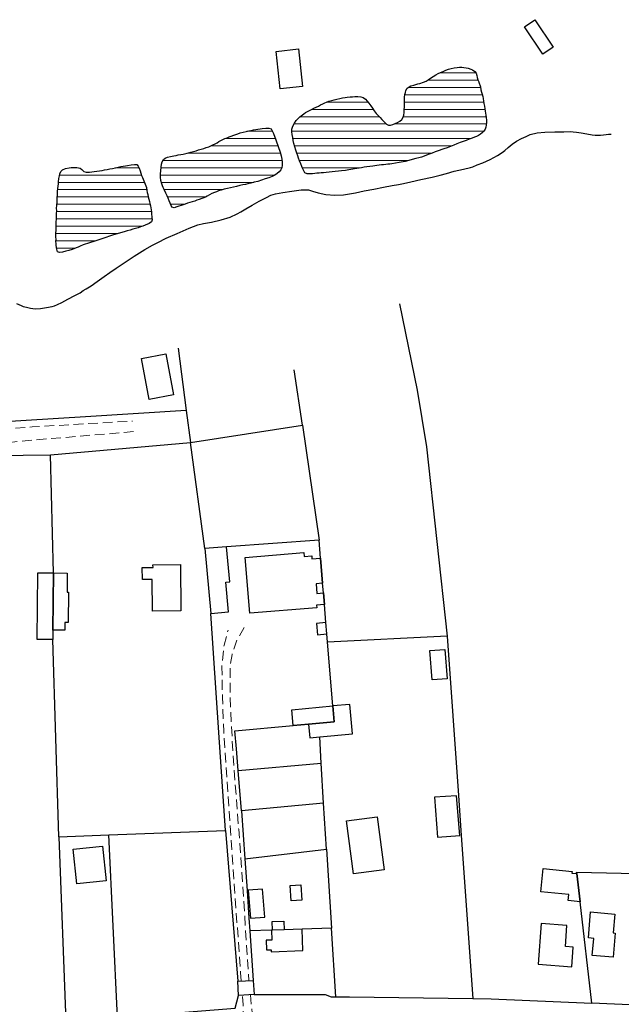
# Model space of a CAD drawing. Units: millimetres. Extents: x 292773 to 295183, y 1663273 to 1666046.
# Drawn here: x 293366 to 293520, y 1663403 to 1663656 of the extents above; entities that cross this region are included whole.
import ezdxf

# ---------------------------------------------------------------- set-up
doc = ezdxf.new("R2010")
doc.units = ezdxf.units.MM
doc.header["$MEASUREMENT"] = 0
doc.linetypes.add('HIDDEN', pattern=[0.375, 0.25, -0.125])
for name, color, linetype in [('Cerca', 8, 'Cerca'), ('Edificacoes', 2, 'Continuous'), ('Muro_Grade', 8, 'Continuous')]:
    doc.layers.add(name, color=color, linetype=linetype)
for name, color, linetype, lineweight in [('Lagos_Lagoas', 5, 'Continuous', 25), ('Lagos_Lagoas_Hatch', 5, 'Continuous', 9), ('Nao_Pavimentada_S_Mfio', 10, 'HIDDEN', 15), ('Rio_Perene', 5, 'Continuous', 25)]:
    doc.layers.add(name, color=color, linetype=linetype, lineweight=lineweight)
doc.styles.get("Standard").update_dxf_attribs({"font": 'arial.ttf'})
doc.linetypes.add('Cerca', pattern='A,10,0,["X",Standard,S=1,R=0,X=0,Y=-0.5],0.1', length=10.1)

msp = doc.modelspace()

# ---------------------------------------------------------------- hatches: boundary and pattern name
at = {"layer": 'Lagos_Lagoas_Hatch'}
h = msp.add_hatch(dxfattribs=at)
h.set_pattern_fill('LINE', color=256, scale=15)
h.paths.add_polyline_path([(293484.13, 1663638.94), (293484.22, 1663638.13), (293484.35, 1663637.59), (293484.49, 1663637.03), (293484.66, 1663636.47), (293484.79, 1663635.93), (293484.91, 1663635.28), (293484.98, 1663634.62), (293485.09, 1663633.98), (293485.19, 1663633.31), (293485.29, 1663632.67), (293485.37, 1663632.14), (293485.47, 1663631.6), (293485.55, 1663631.05), (293485.6, 1663630.39), (293485.61, 1663629.76), (293485.55, 1663629.05), (293485.44, 1663628.56), (293485.28, 1663628.08), (293484.98, 1663627.51), (293484.52, 1663627.06), (293484.06, 1663626.74), (293483.55, 1663626.44), (293483.04, 1663626.2), (293482.53, 1663625.97), (293481.93, 1663625.71), (293481.21, 1663625.45), (293480.42, 1663625.17), (293479.62, 1663624.89), (293478.85, 1663624.59), (293478.05, 1663624.29), (293477.24, 1663623.97), (293476.37, 1663623.62), (293475.5, 1663623.28), (293474.66, 1663623), (293474.12, 1663622.81), (293473.5, 1663622.58), (293472.96, 1663622.38), (293472.46, 1663622.22), (293471.66, 1663621.91), (293470.94, 1663621.63), (293470.24, 1663621.38), (293469.6, 1663621.14), (293468.97, 1663620.89), (293468.26, 1663620.67), (293467.46, 1663620.47), (293466.58, 1663620.24), (293465.66, 1663620), (293464.7, 1663619.77), (293464.2, 1663619.67), (293463.22, 1663619.5), (293462.27, 1663619.32), (293461.32, 1663619.16), (293460.82, 1663619.09), (293460.29, 1663619.01), (293459.73, 1663618.95), (293459.18, 1663618.89), (293458.63, 1663618.84), (293458.06, 1663618.77), (293457.5, 1663618.71), (293456.96, 1663618.64), (293456.47, 1663618.57), (293455.63, 1663618.44), (293454.86, 1663618.33), (293454.23, 1663618.24), (293453.55, 1663618.14), (293452.9, 1663618.06), (293452.3, 1663617.97), (293451.75, 1663617.88), (293451.25, 1663617.79), (293450.3, 1663617.6), (293449.37, 1663617.45), (293448.41, 1663617.34), (293447.57, 1663617.23), (293446.79, 1663617.14), (293446.02, 1663617.06), (293445.24, 1663616.98), (293444.46, 1663616.92), (293443.77, 1663616.85), (293443.14, 1663616.8), (293442.61, 1663616.77), (293442.02, 1663616.7), (293441.49, 1663616.65), (293440.93, 1663616.61), (293440.29, 1663616.58), (293439.54, 1663616.55), (293438.99, 1663616.85), (293438.69, 1663617.3), (293438.45, 1663617.83), (293438.22, 1663618.43), (293437.93, 1663619.17), (293437.61, 1663619.91), (293437.34, 1663620.58), (293437.12, 1663621.19), (293436.9, 1663621.88), (293436.64, 1663622.68), (293436.37, 1663623.53), (293436.16, 1663624.35), (293435.99, 1663625.15), (293435.85, 1663625.92), (293435.72, 1663626.65), (293435.62, 1663627.39), (293435.62, 1663628.06), (293435.9, 1663628.8), (293436.29, 1663629.57), (293436.75, 1663630.23), (293437.16, 1663630.71), (293437.64, 1663631.18), (293438.32, 1663631.72), (293438.73, 1663632.02), (293439.17, 1663632.31), (293439.65, 1663632.59), (293440.16, 1663632.86), (293440.71, 1663633.11), (293441.29, 1663633.4), (293441.87, 1663633.69), (293442.45, 1663633.98), (293443.01, 1663634.27), (293443.56, 1663634.53), (293444.07, 1663634.77), (293444.55, 1663634.98), (293445.16, 1663635.2), (293445.87, 1663635.4), (293446.5, 1663635.57), (293447.21, 1663635.76), (293447.94, 1663635.95), (293448.65, 1663636.1), (293449.29, 1663636.19), (293449.82, 1663636.25), (293450.61, 1663636.34), (293451.22, 1663636.39), (293451.83, 1663636.45), (293452.57, 1663636.45), (293453.34, 1663636.34), (293453.93, 1663636.15), (293454.52, 1663635.72), (293454.94, 1663635.28), (293455.44, 1663634.7), (293455.92, 1663634.08), (293456.35, 1663633.43), (293456.81, 1663632.76), (293457.29, 1663632.1), (293457.79, 1663631.53), (293458.28, 1663631), (293458.75, 1663630.49), (293459.17, 1663630.08), (293459.56, 1663629.65), (293459.98, 1663629.3), (293460.46, 1663629.1), (293461, 1663629.1), (293461.61, 1663629.24), (293462.19, 1663629.49), (293462.8, 1663629.8), (293463.39, 1663630.12), (293463.88, 1663630.54), (293464.23, 1663631.11), (293464.42, 1663631.67), (293464.49, 1663632.32), (293464.52, 1663633.03), (293464.53, 1663633.76), (293464.54, 1663634.59), (293464.56, 1663635.48), (293464.58, 1663636.29), (293464.67, 1663636.96), (293464.79, 1663637.47), (293464.95, 1663637.97), (293465.29, 1663638.6), (293465.75, 1663638.96), (293466.21, 1663639.17), (293466.93, 1663639.37), (293467.44, 1663639.51), (293467.98, 1663639.65), (293468.49, 1663639.79), (293469.42, 1663640.1), (293470.11, 1663640.38), (293470.64, 1663640.69), (293471.23, 1663641.13), (293471.91, 1663641.61), (293472.59, 1663642.04), (293473.22, 1663642.35), (293473.85, 1663642.61), (293474.48, 1663642.89), (293475.16, 1663643.18), (293475.88, 1663643.44), (293476.59, 1663643.63), (293477.36, 1663643.79), (293478.11, 1663643.92), (293478.7, 1663643.96), (293479.26, 1663643.95), (293479.85, 1663643.9), (293480.45, 1663643.82), (293480.96, 1663643.69), (293481.61, 1663643.48), (293482.08, 1663643.28), (293482.67, 1663642.9), (293483, 1663642.41), (293483.17, 1663641.87), (293483.27, 1663641.32), (293483.42, 1663640.73), (293483.64, 1663640.17), (293483.68, 1663640.08)])
h = msp.add_hatch(dxfattribs=at)
h.set_pattern_fill('LINE', color=256, scale=15)
h.paths.add_polyline_path([(293411.81, 1663609.98), (293411.2, 1663609.77), (293410.66, 1663609.57), (293410.03, 1663609.37), (293409.4, 1663609.18), (293408.78, 1663609), (293408.2, 1663608.81), (293407.66, 1663608.63), (293407.14, 1663608.44), (293406.59, 1663608.25), (293406.03, 1663608.05), (293405.36, 1663607.87), (293404.82, 1663607.99), (293404.61, 1663608.45), (293404.36, 1663609.05), (293404.11, 1663609.66), (293403.88, 1663610.28), (293403.62, 1663610.93), (293403.28, 1663611.64), (293402.81, 1663612.54), (293402.58, 1663613.02), (293402.38, 1663613.51), (293402.2, 1663613.98), (293401.97, 1663614.88), (293401.88, 1663615.73), (293401.89, 1663616.54), (293401.94, 1663617.38), (293402.01, 1663618.28), (293402.15, 1663619.03), (293402.34, 1663619.67), (293402.67, 1663620.22), (293403.11, 1663620.59), (293403.71, 1663620.81), (293404.45, 1663620.99), (293405.32, 1663621.19), (293405.86, 1663621.29), (293406.45, 1663621.41), (293407.09, 1663621.52), (293407.73, 1663621.66), (293408.4, 1663621.81), (293409.05, 1663621.99), (293409.7, 1663622.15), (293410.35, 1663622.34), (293411, 1663622.52), (293411.66, 1663622.7), (293412.34, 1663622.91), (293413, 1663623.11), (293413.64, 1663623.31), (293414.25, 1663623.53), (293414.82, 1663623.75), (293415.36, 1663623.99), (293415.89, 1663624.27), (293416.39, 1663624.57), (293416.89, 1663624.85), (293417.39, 1663625.11), (293417.89, 1663625.37), (293418.44, 1663625.62), (293418.99, 1663625.86), (293419.53, 1663626.09), (293420.03, 1663626.26), (293420.72, 1663626.51), (293421.7, 1663626.87), (293422.37, 1663627.1), (293423.1, 1663627.27), (293423.85, 1663627.46), (293424.57, 1663627.61), (293425.19, 1663627.72), (293425.77, 1663627.84), (293426.34, 1663627.96), (293426.91, 1663628.05), (293427.46, 1663628.14), (293427.99, 1663628.22), (293428.94, 1663628.3), (293429.73, 1663628.3), (293430.32, 1663628.11), (293430.59, 1663627.64), (293430.91, 1663626.9), (293431.25, 1663626.02), (293431.42, 1663625.55), (293431.62, 1663625.05), (293431.8, 1663624.55), (293431.96, 1663624.07), (293432.28, 1663623.12), (293432.45, 1663622.63), (293432.59, 1663622.15), (293432.84, 1663621.2), (293433.02, 1663620.33), (293433.14, 1663619.64), (293433.15, 1663618.79), (293433.02, 1663618.11), (293432.78, 1663617.6), (293432.36, 1663617.12), (293431.86, 1663616.66), (293431.22, 1663616.21), (293430.53, 1663615.86), (293429.69, 1663615.53), (293428.78, 1663615.25), (293427.81, 1663614.93), (293426.85, 1663614.64), (293425.92, 1663614.39), (293425.08, 1663614.19), (293424.34, 1663614.01), (293423.68, 1663613.85), (293423.02, 1663613.72), (293422.26, 1663613.55), (293421.44, 1663613.35), (293420.61, 1663613.16), (293419.84, 1663612.96), (293419.07, 1663612.79), (293418.25, 1663612.61), (293417.44, 1663612.38), (293416.78, 1663612.16), (293416.28, 1663611.97), (293415.71, 1663611.76), (293415.1, 1663611.52), (293414.48, 1663611.19), (293413.88, 1663610.87), (293413.43, 1663610.61), (293413.42, 1663610.6)])
h = msp.add_hatch(dxfattribs=at)
h.set_pattern_fill('LINE', color=256, scale=15)
h.paths.add_polyline_path([(293398.24, 1663613.06), (293398.38, 1663612.29), (293398.47, 1663611.8), (293398.59, 1663611.27), (293398.73, 1663610.67), (293398.9, 1663610.04), (293399.04, 1663609.43), (293399.17, 1663608.91), (293399.3, 1663608.38), (293399.4, 1663607.86), (293399.48, 1663607.32), (293399.54, 1663606.8), (293399.59, 1663606.3), (293399.68, 1663605.46), (293399.75, 1663604.72), (293399.52, 1663604.21), (293398.94, 1663603.79), (293397.97, 1663603.35), (293397.37, 1663603.12), (293396.75, 1663602.91), (293396.11, 1663602.71), (293395.47, 1663602.53), (293394.8, 1663602.33), (293394.09, 1663602.11), (293393.33, 1663601.89), (293392.51, 1663601.67), (293391.62, 1663601.44), (293390.7, 1663601.18), (293389.77, 1663600.89), (293388.79, 1663600.56), (293387.8, 1663600.22), (293386.77, 1663599.86), (293385.76, 1663599.51), (293384.78, 1663599.17), (293383.89, 1663598.89), (293383.11, 1663598.67), (293382.55, 1663598.48), (293382.03, 1663598.31), (293381.24, 1663597.98), (293380.71, 1663597.77), (293380.16, 1663597.54), (293379.61, 1663597.31), (293379.14, 1663597.12), (293378.35, 1663596.89), (293377.55, 1663596.67), (293376.67, 1663596.44), (293375.9, 1663596.32), (293375.44, 1663596.57), (293375.22, 1663597.21), (293375.09, 1663598.17), (293375.04, 1663598.7), (293375.02, 1663599.22), (293375.03, 1663599.75), (293375.01, 1663600.27), (293375, 1663600.82), (293375.01, 1663601.41), (293375.04, 1663602.04), (293375.05, 1663602.72), (293375.05, 1663603.45), (293375.09, 1663604.21), (293375.12, 1663604.96), (293375.15, 1663605.71), (293375.17, 1663606.41), (293375.2, 1663607.04), (293375.18, 1663607.74), (293375.21, 1663608.47), (293375.28, 1663609.39), (293375.33, 1663610.33), (293375.38, 1663611.23), (293375.43, 1663612.04), (293375.47, 1663612.76), (293375.54, 1663613.41), (293375.63, 1663613.99), (293375.69, 1663614.52), (293375.78, 1663615.39), (293375.88, 1663616.04), (293375.99, 1663616.55), (293376.25, 1663617.19), (293376.72, 1663617.6), (293377.5, 1663617.93), (293378.42, 1663618.1), (293378.93, 1663618.16), (293379.44, 1663618.2), (293380.41, 1663618.16), (293381.2, 1663618.01), (293381.65, 1663617.7), (293382.17, 1663617.19), (293382.73, 1663617.02), (293383.62, 1663617.01), (293384.2, 1663617.05), (293384.84, 1663617.13), (293385.51, 1663617.22), (293386.18, 1663617.32), (293386.84, 1663617.44), (293387.49, 1663617.56), (293388.14, 1663617.69), (293388.82, 1663617.82), (293389.54, 1663617.98), (293390.28, 1663618.15), (293390.99, 1663618.3), (293391.69, 1663618.43), (293392.31, 1663618.52), (293392.89, 1663618.63), (293393.4, 1663618.74), (293394.33, 1663618.91), (293395.16, 1663618.98), (293395.76, 1663618.96), (293396.17, 1663618.52), (293396.43, 1663617.99), (293396.65, 1663617.38), (293396.82, 1663616.74), (293397.02, 1663616.18), (293397.27, 1663615.65), (293397.45, 1663615.18), (293397.6, 1663614.75)])

# ---------------------------------------------------------------- linework, layer by layer
at = {"layer": 'Cerca', "flags": 128}
for points in [[(293463.26, 1663583.14), (293467.8, 1663561.03), (293470.25, 1663546.4), (293475.49, 1663497.8)], [(293406.4, 1663571.81), (293408.49, 1663555.79)], [(293413.26, 1663520.33), (293413.26, 1663520.33), (293409.58, 1663547.5), (293438.34, 1663552.03), (293436.22, 1663566.22)], [(293408.49, 1663555.79), (293382.61, 1663554.14), (293352.04, 1663552.26), (293302.77, 1663550.22), (293262.54, 1663549.08), (293256, 1663548.82)], [(293408.49, 1663555.79), (293409.58, 1663547.5)], [(293438.34, 1663552.03), (293442.61, 1663522.45)], [(293373.61, 1663544.38), (293409.58, 1663547.5)], [(293337.91, 1663543.79), (293348.54, 1663544.04), (293352.37, 1663544.08), (293373.61, 1663544.38)], [(293374.35, 1663514.04), (293373.61, 1663544.38)], [(293418.58, 1663447.88), (293416.87, 1663473.05), (293414.79, 1663503.62)], [(293475.49, 1663497.8), (293444.79, 1663496.21)], [(293475.49, 1663497.8), (293478.42, 1663456.83), (293479.15, 1663446.58), (293482.14, 1663404.66)], [(293375.71, 1663446.19), (293374.18, 1663496.89)], [(293443.16, 1663465.16), (293442.79, 1663471.92)], [(293421.83, 1663463.3), (293443.16, 1663465.16)], [(293443.74, 1663454.86), (293443.16, 1663465.16)], [(293422.7, 1663452.92), (293421.83, 1663463.3)], [(293443.74, 1663454.86), (293422.7, 1663452.92)], [(293444.49, 1663443.09), (293443.74, 1663454.86)], [(293422.7, 1663452.92), (293423.55, 1663440.61)], [(293375.71, 1663446.19), (293388.59, 1663446.7)], [(293388.59, 1663446.7), (293418.58, 1663447.88)], [(293390.86, 1663399.82), (293388.59, 1663446.7)], [(293418.58, 1663447.88), (293421.72, 1663409.16)], [(293375.71, 1663446.19), (293377.53, 1663398.78)], [(293423.55, 1663440.61), (293444.49, 1663443.09)], [(293444.49, 1663443.09), (293445.78, 1663422.76), (293438.26, 1663422.5), (293433.66, 1663422.34), (293430.65, 1663422.24), (293430.4, 1663422.23), (293424.84, 1663422.04), (293425.71, 1663409.35), (293425.97, 1663405.69), (293444.19, 1663405.74), (293445.76, 1663405.09), (293446.9, 1663405.1), (293450.47, 1663405.13), (293482.14, 1663404.66)], [(293423.55, 1663440.61), (293424.11, 1663432.47), (293424.61, 1663425.3), (293424.84, 1663422.04)], [(293446.9, 1663405.1), (293445.78, 1663422.76)], [(293390.86, 1663399.82), (293421.06, 1663402.18), (293421.94, 1663405.43)], [(293482.14, 1663404.66), (293486.86, 1663404.59), (293512.68, 1663403.46)]]:
    msp.add_lwpolyline(points, dxfattribs=at)
msp.add_lwpolyline([(293509.67, 1663429.56), (293508.83, 1663436.82), (293508.79, 1663437.17), (293543.24, 1663436.42), (293545.7, 1663417.52), (293546.17, 1663409.36), (293545.92, 1663401.35), (293545.13, 1663401.44), (293534.09, 1663402.53), (293512.68, 1663403.46)], close=True, dxfattribs=at)
at = {"layer": 'Edificacoes', "flags": 128}
for points in [[(293498.04, 1663656.17), (293502.81, 1663649.15), (293500.15, 1663647.34), (293495.37, 1663654.36)], [(293437.29, 1663648.65), (293438.38, 1663639.04), (293432.65, 1663638.39), (293431.56, 1663648)], [(293403.25, 1663570.29), (293405.23, 1663559.76), (293398.94, 1663558.58), (293396.96, 1663569.1)], [(293413.26, 1663520.33), (293414.79, 1663503.62), (293419.35, 1663504.04), (293418.66, 1663511.62), (293419.68, 1663511.71), (293418.85, 1663520.74)], [(293443, 1663517.83), (293443.53, 1663511.37), (293441.88, 1663511.24), (293442.07, 1663508.77), (293443.74, 1663508.91), (293443.99, 1663505.91), (293441.95, 1663505.74), (293442, 1663505.07), (293424.81, 1663503.68), (293423.65, 1663518.02), (293438.71, 1663519.24), (293438.79, 1663518.26), (293440.73, 1663518.42), (293440.79, 1663517.65)], [(293407, 1663516.17), (293407.12, 1663504.27), (293399.79, 1663504.2), (293399.71, 1663512.37), (293397.21, 1663512.34), (293397.18, 1663515.41), (293399.95, 1663515.44), (293399.94, 1663516.1)], [(293374.2, 1663499.33), (293374.18, 1663496.89), (293370.15, 1663496.93), (293370.32, 1663514.08), (293374.35, 1663514.04)], [(293374.35, 1663514.04), (293377.92, 1663514), (293377.87, 1663509.08), (293378.26, 1663509.07), (293378.18, 1663501.27), (293377.28, 1663501.28), (293377.26, 1663499.3), (293374.2, 1663499.33)], [(293444.37, 1663501.28), (293441.96, 1663501.08), (293442.21, 1663498.16), (293444.62, 1663498.36)], [(293471.64, 1663486.54), (293471.12, 1663494.13), (293474.91, 1663494.4), (293475.52, 1663486.82)], [(293439.91, 1663475.16), (293436, 1663474.8), (293435.62, 1663478.9), (293446.15, 1663479.87), (293446.49, 1663475.77)], [(293446.15, 1663479.87), (293446.49, 1663475.77), (293439.91, 1663475.16), (293440.23, 1663471.68), (293442.79, 1663471.92), (293451.23, 1663472.69), (293450.53, 1663480.27)], [(293478.76, 1663446.56), (293477.94, 1663456.79), (293477.94, 1663456.8), (293472.29, 1663456.4), (293473.01, 1663446.15)], [(293457.58, 1663451.35), (293459.35, 1663437.73), (293451.47, 1663436.71), (293449.7, 1663450.33)], [(293386.99, 1663443.8), (293387.9, 1663434.96), (293380.36, 1663434.19), (293379.46, 1663443.03)], [(293508.83, 1663436.82), (293509.67, 1663429.56), (293506.66, 1663429.88), (293506.81, 1663431.37), (293499.58, 1663432.13), (293500.2, 1663438.11), (293507.63, 1663437.34), (293507.58, 1663436.89)], [(293437.95, 1663433.89), (293438.21, 1663429.95), (293435.45, 1663429.76), (293435.19, 1663433.71)], [(293424.44, 1663432.49), (293425.03, 1663425.32), (293428.65, 1663425.63), (293428.05, 1663432.8)], [(293511.83, 1663420.25), (293512.4, 1663426.93), (293518.59, 1663426.39), (293518.17, 1663421.56), (293518.73, 1663421.52), (293518.2, 1663415.29), (293512.82, 1663415.75), (293513.2, 1663420.14)], [(293433.66, 1663422.34), (293430.65, 1663422.24), (293430.57, 1663424.5), (293433.58, 1663424.6)], [(293499.69, 1663423.95), (293498.92, 1663413.48), (293507.58, 1663412.84), (293507.95, 1663417.92), (293505.92, 1663418.06), (293506.32, 1663423.47)], [(293430.65, 1663422.24), (293430.4, 1663422.23), (293430.49, 1663419.71), (293429, 1663419.65), (293429.09, 1663417.17), (293430.33, 1663417.22), (293430.35, 1663416.72), (293438.46, 1663417), (293438.26, 1663422.5), (293433.66, 1663422.34)], [(293421.72, 1663409.16), (293425.71, 1663409.35), (293425.97, 1663405.69), (293421.94, 1663405.43)]]:
    msp.add_lwpolyline(points, close=True, dxfattribs=at)
at = {"layer": 'Lagos_Lagoas', "flags": 128}
for points in [[(293484.13, 1663638.94), (293484.22, 1663638.13), (293484.35, 1663637.59), (293484.49, 1663637.03), (293484.66, 1663636.47), (293484.79, 1663635.93), (293484.91, 1663635.28), (293484.98, 1663634.62), (293485.09, 1663633.98), (293485.19, 1663633.31), (293485.29, 1663632.67), (293485.37, 1663632.14), (293485.47, 1663631.6), (293485.55, 1663631.05), (293485.6, 1663630.39), (293485.61, 1663629.76), (293485.55, 1663629.05), (293485.44, 1663628.56), (293485.28, 1663628.08), (293484.98, 1663627.51), (293484.52, 1663627.06), (293484.06, 1663626.74), (293483.55, 1663626.44), (293483.04, 1663626.2), (293482.53, 1663625.97), (293481.93, 1663625.71), (293481.21, 1663625.45), (293480.42, 1663625.17), (293479.62, 1663624.89), (293478.85, 1663624.59), (293478.05, 1663624.29), (293477.24, 1663623.97), (293476.37, 1663623.62), (293475.5, 1663623.28), (293474.66, 1663623), (293474.12, 1663622.81), (293473.5, 1663622.58), (293472.96, 1663622.38), (293472.46, 1663622.22), (293471.66, 1663621.91), (293470.94, 1663621.63), (293470.24, 1663621.38), (293469.6, 1663621.14), (293468.97, 1663620.89), (293468.26, 1663620.67), (293467.46, 1663620.47), (293466.58, 1663620.24), (293465.66, 1663620), (293464.7, 1663619.77), (293464.2, 1663619.67), (293463.22, 1663619.5), (293462.27, 1663619.32), (293461.32, 1663619.16), (293460.82, 1663619.09), (293460.29, 1663619.01), (293459.73, 1663618.95), (293459.18, 1663618.89), (293458.63, 1663618.84), (293458.06, 1663618.77), (293457.5, 1663618.71), (293456.96, 1663618.64), (293456.47, 1663618.57), (293455.63, 1663618.44), (293454.86, 1663618.33), (293454.23, 1663618.24), (293453.55, 1663618.14), (293452.9, 1663618.06), (293452.3, 1663617.97), (293451.75, 1663617.88), (293451.25, 1663617.79), (293450.3, 1663617.6), (293449.37, 1663617.45), (293448.41, 1663617.34), (293447.57, 1663617.23), (293446.79, 1663617.14), (293446.02, 1663617.06), (293445.24, 1663616.98), (293444.46, 1663616.92), (293443.77, 1663616.85), (293443.14, 1663616.8), (293442.61, 1663616.77), (293442.02, 1663616.7), (293441.49, 1663616.65), (293440.93, 1663616.61), (293440.29, 1663616.58), (293439.54, 1663616.55), (293438.99, 1663616.85), (293438.69, 1663617.3), (293438.45, 1663617.83), (293438.22, 1663618.43), (293437.93, 1663619.17), (293437.61, 1663619.91), (293437.34, 1663620.58), (293437.12, 1663621.19), (293436.9, 1663621.88), (293436.64, 1663622.68), (293436.37, 1663623.53), (293436.16, 1663624.35), (293435.99, 1663625.15), (293435.85, 1663625.92), (293435.72, 1663626.65), (293435.62, 1663627.39), (293435.62, 1663628.06), (293435.9, 1663628.8), (293436.29, 1663629.57), (293436.75, 1663630.23), (293437.16, 1663630.71), (293437.64, 1663631.18), (293438.32, 1663631.72), (293438.73, 1663632.02), (293439.17, 1663632.31), (293439.65, 1663632.59), (293440.16, 1663632.86), (293440.71, 1663633.11), (293441.29, 1663633.4), (293441.87, 1663633.69), (293442.45, 1663633.98), (293443.01, 1663634.27), (293443.56, 1663634.53), (293444.07, 1663634.77), (293444.55, 1663634.98), (293445.16, 1663635.2), (293445.87, 1663635.4), (293446.5, 1663635.57), (293447.21, 1663635.76), (293447.94, 1663635.95), (293448.65, 1663636.1), (293449.29, 1663636.19), (293449.82, 1663636.25), (293450.61, 1663636.34), (293451.22, 1663636.39), (293451.83, 1663636.45), (293452.57, 1663636.45), (293453.34, 1663636.34), (293453.93, 1663636.15), (293454.52, 1663635.72), (293454.94, 1663635.28), (293455.44, 1663634.7), (293455.92, 1663634.08), (293456.35, 1663633.43), (293456.81, 1663632.76), (293457.29, 1663632.1), (293457.79, 1663631.53), (293458.28, 1663631), (293458.75, 1663630.49), (293459.17, 1663630.08), (293459.56, 1663629.65), (293459.98, 1663629.3), (293460.46, 1663629.1), (293461, 1663629.1), (293461.61, 1663629.24), (293462.19, 1663629.49), (293462.8, 1663629.8), (293463.39, 1663630.12), (293463.88, 1663630.54), (293464.23, 1663631.11), (293464.42, 1663631.67), (293464.49, 1663632.32), (293464.52, 1663633.03), (293464.53, 1663633.76), (293464.54, 1663634.59), (293464.56, 1663635.48), (293464.58, 1663636.29), (293464.67, 1663636.96), (293464.79, 1663637.47), (293464.95, 1663637.97), (293465.29, 1663638.6), (293465.75, 1663638.96), (293466.21, 1663639.17), (293466.93, 1663639.37), (293467.44, 1663639.51), (293467.98, 1663639.65), (293468.49, 1663639.79), (293469.42, 1663640.1), (293470.11, 1663640.38), (293470.64, 1663640.69), (293471.23, 1663641.13), (293471.91, 1663641.61), (293472.59, 1663642.04), (293473.22, 1663642.35), (293473.85, 1663642.61), (293474.48, 1663642.89), (293475.16, 1663643.18), (293475.88, 1663643.44), (293476.59, 1663643.63), (293477.36, 1663643.79), (293478.11, 1663643.92), (293478.7, 1663643.96), (293479.26, 1663643.95), (293479.85, 1663643.9), (293480.45, 1663643.82), (293480.96, 1663643.69), (293481.61, 1663643.48), (293482.08, 1663643.28), (293482.67, 1663642.9), (293483, 1663642.41), (293483.17, 1663641.87), (293483.27, 1663641.32), (293483.42, 1663640.73), (293483.64, 1663640.17), (293483.68, 1663640.08)], [(293411.81, 1663609.98), (293411.2, 1663609.77), (293410.66, 1663609.57), (293410.03, 1663609.37), (293409.4, 1663609.18), (293408.78, 1663609), (293408.2, 1663608.81), (293407.66, 1663608.63), (293407.14, 1663608.44), (293406.59, 1663608.25), (293406.03, 1663608.05), (293405.36, 1663607.87), (293404.82, 1663607.99), (293404.61, 1663608.45), (293404.36, 1663609.05), (293404.11, 1663609.66), (293403.88, 1663610.28), (293403.62, 1663610.93), (293403.28, 1663611.64), (293402.81, 1663612.54), (293402.58, 1663613.02), (293402.38, 1663613.51), (293402.2, 1663613.98), (293401.97, 1663614.88), (293401.88, 1663615.73), (293401.89, 1663616.54), (293401.94, 1663617.38), (293402.01, 1663618.28), (293402.15, 1663619.03), (293402.34, 1663619.67), (293402.67, 1663620.22), (293403.11, 1663620.59), (293403.71, 1663620.81), (293404.45, 1663620.99), (293405.32, 1663621.19), (293405.86, 1663621.29), (293406.45, 1663621.41), (293407.09, 1663621.52), (293407.73, 1663621.66), (293408.4, 1663621.81), (293409.05, 1663621.99), (293409.7, 1663622.15), (293410.35, 1663622.34), (293411, 1663622.52), (293411.66, 1663622.7), (293412.34, 1663622.91), (293413, 1663623.11), (293413.64, 1663623.31), (293414.25, 1663623.53), (293414.82, 1663623.75), (293415.36, 1663623.99), (293415.89, 1663624.27), (293416.39, 1663624.57), (293416.89, 1663624.85), (293417.39, 1663625.11), (293417.89, 1663625.37), (293418.44, 1663625.62), (293418.99, 1663625.86), (293419.53, 1663626.09), (293420.03, 1663626.26), (293420.72, 1663626.51), (293421.7, 1663626.87), (293422.37, 1663627.1), (293423.1, 1663627.27), (293423.85, 1663627.46), (293424.57, 1663627.61), (293425.19, 1663627.72), (293425.77, 1663627.84), (293426.34, 1663627.96), (293426.91, 1663628.05), (293427.46, 1663628.14), (293427.99, 1663628.22), (293428.94, 1663628.3), (293429.73, 1663628.3), (293430.32, 1663628.11), (293430.59, 1663627.64), (293430.91, 1663626.9), (293431.25, 1663626.02), (293431.42, 1663625.55), (293431.62, 1663625.05), (293431.8, 1663624.55), (293431.96, 1663624.07), (293432.28, 1663623.12), (293432.45, 1663622.63), (293432.59, 1663622.15), (293432.84, 1663621.2), (293433.02, 1663620.33), (293433.14, 1663619.64), (293433.15, 1663618.79), (293433.02, 1663618.11), (293432.78, 1663617.6), (293432.36, 1663617.12), (293431.86, 1663616.66), (293431.22, 1663616.21), (293430.53, 1663615.86), (293429.69, 1663615.53), (293428.78, 1663615.25), (293427.81, 1663614.93), (293426.85, 1663614.64), (293425.92, 1663614.39), (293425.08, 1663614.19), (293424.34, 1663614.01), (293423.68, 1663613.85), (293423.02, 1663613.72), (293422.26, 1663613.55), (293421.44, 1663613.35), (293420.61, 1663613.16), (293419.84, 1663612.96), (293419.07, 1663612.79), (293418.25, 1663612.61), (293417.44, 1663612.38), (293416.78, 1663612.16), (293416.28, 1663611.97), (293415.71, 1663611.76), (293415.1, 1663611.52), (293414.48, 1663611.19), (293413.88, 1663610.87), (293413.43, 1663610.61), (293413.42, 1663610.6)], [(293398.24, 1663613.06), (293398.38, 1663612.29), (293398.47, 1663611.8), (293398.59, 1663611.27), (293398.73, 1663610.67), (293398.9, 1663610.04), (293399.04, 1663609.43), (293399.17, 1663608.91), (293399.3, 1663608.38), (293399.4, 1663607.86), (293399.48, 1663607.32), (293399.54, 1663606.8), (293399.59, 1663606.3), (293399.68, 1663605.46), (293399.75, 1663604.72), (293399.52, 1663604.21), (293398.94, 1663603.79), (293397.97, 1663603.35), (293397.37, 1663603.12), (293396.75, 1663602.91), (293396.11, 1663602.71), (293395.47, 1663602.53), (293394.8, 1663602.33), (293394.09, 1663602.11), (293393.33, 1663601.89), (293392.51, 1663601.67), (293391.62, 1663601.44), (293390.7, 1663601.18), (293389.77, 1663600.89), (293388.79, 1663600.56), (293387.8, 1663600.22), (293386.77, 1663599.86), (293385.76, 1663599.51), (293384.78, 1663599.17), (293383.89, 1663598.89), (293383.11, 1663598.67), (293382.55, 1663598.48), (293382.03, 1663598.31), (293381.24, 1663597.98), (293380.71, 1663597.77), (293380.16, 1663597.54), (293379.61, 1663597.31), (293379.14, 1663597.12), (293378.35, 1663596.89), (293377.55, 1663596.67), (293376.67, 1663596.44), (293375.9, 1663596.32), (293375.44, 1663596.57), (293375.22, 1663597.21), (293375.09, 1663598.17), (293375.04, 1663598.7), (293375.02, 1663599.22), (293375.03, 1663599.75), (293375.01, 1663600.27), (293375, 1663600.82), (293375.01, 1663601.41), (293375.04, 1663602.04), (293375.05, 1663602.72), (293375.05, 1663603.45), (293375.09, 1663604.21), (293375.12, 1663604.96), (293375.15, 1663605.71), (293375.17, 1663606.41), (293375.2, 1663607.04), (293375.18, 1663607.74), (293375.21, 1663608.47), (293375.28, 1663609.39), (293375.33, 1663610.33), (293375.38, 1663611.23), (293375.43, 1663612.04), (293375.47, 1663612.76), (293375.54, 1663613.41), (293375.63, 1663613.99), (293375.69, 1663614.52), (293375.78, 1663615.39), (293375.88, 1663616.04), (293375.99, 1663616.55), (293376.25, 1663617.19), (293376.72, 1663617.6), (293377.5, 1663617.93), (293378.42, 1663618.1), (293378.93, 1663618.16), (293379.44, 1663618.2), (293380.41, 1663618.16), (293381.2, 1663618.01), (293381.65, 1663617.7), (293382.17, 1663617.19), (293382.73, 1663617.02), (293383.62, 1663617.01), (293384.2, 1663617.05), (293384.84, 1663617.13), (293385.51, 1663617.22), (293386.18, 1663617.32), (293386.84, 1663617.44), (293387.49, 1663617.56), (293388.14, 1663617.69), (293388.82, 1663617.82), (293389.54, 1663617.98), (293390.28, 1663618.15), (293390.99, 1663618.3), (293391.69, 1663618.43), (293392.31, 1663618.52), (293392.89, 1663618.63), (293393.4, 1663618.74), (293394.33, 1663618.91), (293395.16, 1663618.98), (293395.76, 1663618.96), (293396.17, 1663618.52), (293396.43, 1663617.99), (293396.65, 1663617.38), (293396.82, 1663616.74), (293397.02, 1663616.18), (293397.27, 1663615.65), (293397.45, 1663615.18), (293397.6, 1663614.75)]]:
    msp.add_lwpolyline(points, close=True, dxfattribs=at)
at = {"layer": 'Muro_Grade', "flags": 128}
msp.add_lwpolyline([(293421.83, 1663463.3), (293421.37, 1663468.83), (293420.95, 1663473.42), (293436, 1663474.8), (293439.91, 1663475.16), (293446.49, 1663475.77), (293446.15, 1663479.87), (293444.79, 1663496.21), (293444.62, 1663498.36), (293444.37, 1663501.28), (293443.99, 1663505.91), (293443.74, 1663508.91), (293443.53, 1663511.37), (293443, 1663517.83), (293442.61, 1663522.45), (293418.85, 1663520.74), (293413.26, 1663520.33), (293414.79, 1663503.62)], dxfattribs=at)
at = {"layer": 'Nao_Pavimentada_S_Mfio', "ltscale": 10, "flags": 128}
for points in [[(293256.01, 1663546.81), (293256.92, 1663546.82), (293269.8, 1663547.14), (293276.7, 1663547.75), (293288.18, 1663548.54), (293308.79, 1663548.7), (293326.24, 1663548.86), (293328.46, 1663548.63), (293330.32, 1663548.62), (293333.1, 1663548.94), (293336.98, 1663549.35), (293345.1, 1663549.83), (293368.89, 1663551.54), (293394.7, 1663553.05)], [(293394.96, 1663550.33), (293367.09, 1663547.99), (293351.33, 1663546.2), (293333.93, 1663545.33), (293324.85, 1663545.31), (293292.05, 1663545.03), (293273.74, 1663544.59), (293261.46, 1663543.88), (293256.01, 1663543.69)], [(293423.39, 1663500.04), (293421.57, 1663496.91), (293420.25, 1663493.05), (293419.78, 1663490.31), (293419.76, 1663482.59), (293420.08, 1663474.84), (293420.78, 1663463.38), (293421.97, 1663448.16), (293422.94, 1663434.59), (293424.57, 1663409.3)], [(293422.62, 1663409.2), (293422.44, 1663411.39), (293420.76, 1663434.91), (293419.22, 1663457.15), (293418.13, 1663473.32), (293417.78, 1663482.13), (293417.64, 1663489.99), (293418.2, 1663495.46), (293419.26, 1663499.36)], [(293256.09, 1663402.16), (293272.75, 1663399.97), (293288, 1663398.17), (293305.56, 1663395.98), (293325.88, 1663394.11), (293341.79, 1663393.14), (293353.71, 1663392.94), (293376.74, 1663393.36), (293399.84, 1663393.92), (293412.75, 1663395.16), (293420.9, 1663396.37), (293421.78, 1663397.12), (293422.59, 1663398.45), (293423.1, 1663399.94), (293423.12, 1663403.07), (293422.92, 1663405.5)], [(293737.83, 1663358.38), (293723.32, 1663362.79), (293717.93, 1663364.22), (293702.12, 1663368.51), (293674.67, 1663376.59), (293640.23, 1663386.46), (293634.59, 1663388.34), (293627.68, 1663389.53), (293625.97, 1663389.67), (293621.78, 1663390.02), (293614.75, 1663390.61), (293595.36, 1663392.46), (293571.46, 1663394.75), (293551.22, 1663396.53), (293550.15, 1663396.74), (293547.39, 1663396.95), (293545.03, 1663397.08), (293504.21, 1663398.27), (293473.74, 1663398.98), (293452.95, 1663399.39), (293442.85, 1663399.05), (293429.39, 1663397.87), (293426.33, 1663397.32), (293425.87, 1663397.97), (293425.7, 1663398.54), (293425.44, 1663401.01), (293424.97, 1663405.63)]]:
    msp.add_lwpolyline(points, dxfattribs=at)
at = {"layer": 'Rio_Perene', "flags": 128}
msp.add_lwpolyline([(293364.83, 1663583.26), (293366.11, 1663582.78), (293366.62, 1663582.52), (293367.44, 1663582.28), (293368.48, 1663582.03), (293369.69, 1663581.9), (293371.03, 1663581.95), (293372.56, 1663582.19), (293374.03, 1663582.51), (293374.66, 1663582.66), (293375.38, 1663582.96), (293376.48, 1663583.54), (293378.02, 1663584.38), (293379.83, 1663585.29), (293381.19, 1663586.01), (293382.01, 1663586.57), (293382.8, 1663587.06), (293384.02, 1663587.83), (293385.62, 1663588.9), (293387.42, 1663590.2), (293388.87, 1663591.24), (293390.5, 1663592.34), (293392.5, 1663593.7), (293395.12, 1663595.44), (293397.81, 1663597.14), (293399.78, 1663598.23), (293401.17, 1663598.96), (293403.3, 1663600.01), (293406.19, 1663601.26), (293409.26, 1663602.57), (293411.45, 1663603.47), (293412.95, 1663603.77), (293415, 1663604.18), (293417.45, 1663604.74), (293419.79, 1663605.44), (293421.58, 1663606.29), (293422.52, 1663606.79), (293423.77, 1663607.55), (293425.41, 1663608.55), (293427.23, 1663609.54), (293429.09, 1663610.5), (293430.24, 1663611.06), (293431.46, 1663611.39), (293433.28, 1663611.8), (293435.59, 1663612.15), (293438.05, 1663612.46), (293439.91, 1663612.47), (293440.93, 1663612.15), (293442.42, 1663611.7), (293444.36, 1663611.24), (293446.68, 1663611.06), (293448.89, 1663611.2), (293450.45, 1663611.43), (293452, 1663611.72), (293454.17, 1663612.16), (293456.66, 1663612.67), (293459.13, 1663613.12), (293461.41, 1663613.57), (293463.01, 1663613.85), (293464.31, 1663614.1), (293466.23, 1663614.5), (293468.79, 1663615.07), (293471.71, 1663615.75), (293473.75, 1663616.23), (293475.35, 1663616.69), (293477.36, 1663617.24), (293479.7, 1663617.81), (293481.55, 1663618.22), (293482.16, 1663618.39), (293483.28, 1663618.85), (293484.73, 1663619.41), (293486.6, 1663620.29), (293488.46, 1663621.26), (293489.68, 1663622.04), (293490.36, 1663622.6), (293491.19, 1663623.32), (293492.24, 1663624.17), (293493.37, 1663624.95), (293494.66, 1663625.67), (293495.86, 1663626.19), (293496.83, 1663626.68), (293498.63, 1663627.09), (293500.64, 1663627.26), (293503.16, 1663627.34), (293505.54, 1663627.39), (293507.16, 1663627.44), (293507.88, 1663627.38), (293508.79, 1663627.26), (293509.97, 1663627.08), (293511.44, 1663626.82), (293512.8, 1663626.63), (293513.55, 1663626.52), (293514.2, 1663626.54), (293514.89, 1663626.54), (293515.71, 1663626.59), (293516.4, 1663626.65), (293516.97, 1663626.72), (293517.55, 1663626.78), (293517.7, 1663626.8)], dxfattribs=at)

doc.saveas('drawing.dxf')
